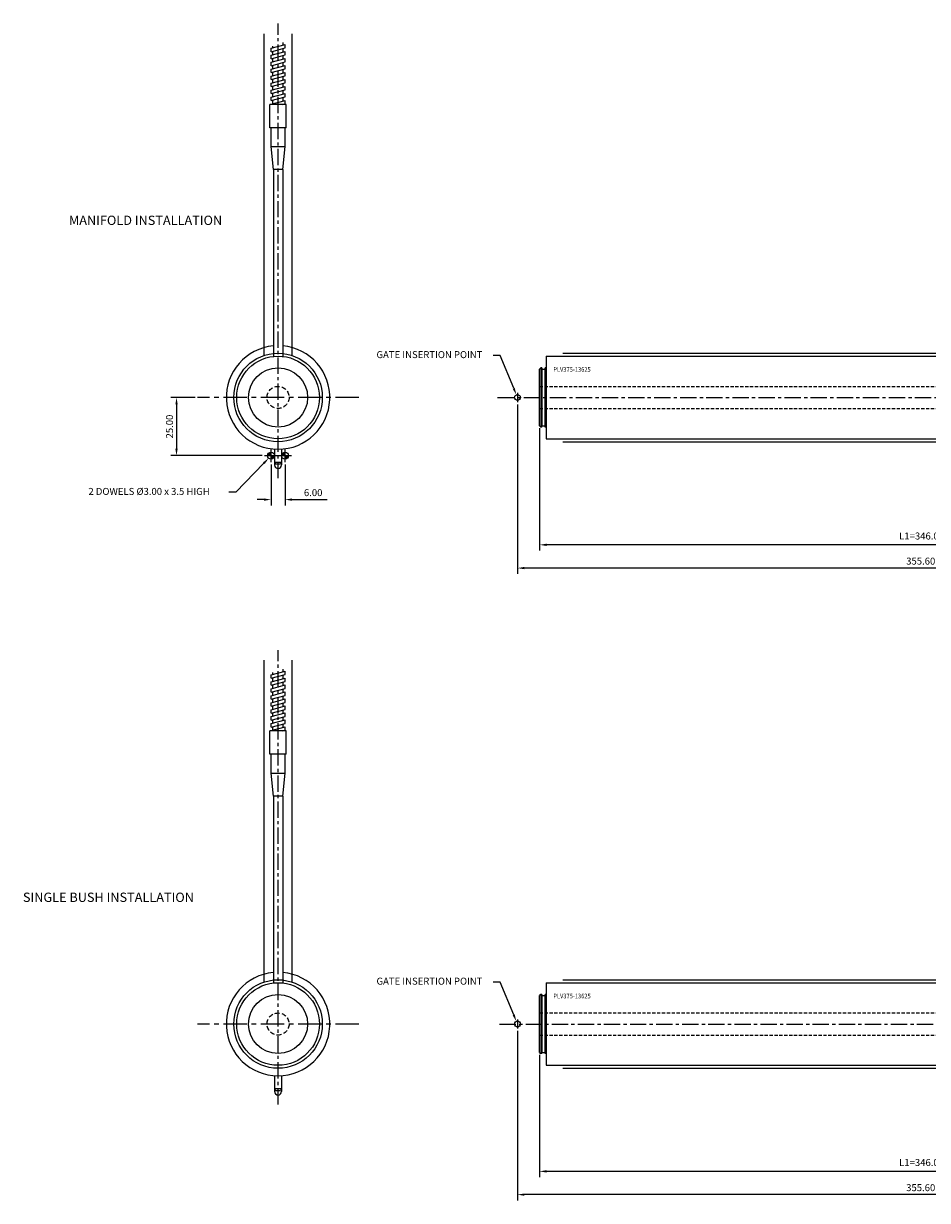
# Model space of a CAD drawing. Extents: x 390 to 1166, y 242 to 748.
# Drawn here: x 390 to 778, y 242 to 748 of the extents above; entities that cross this region are included whole.
import ezdxf

# ---------------------------------------------------------------- set-up
doc = ezdxf.new("R2010")
doc.units = 0
doc.header["$LTSCALE"] = 8
doc.header["$MEASUREMENT"] = 0
doc.header["$PDMODE"] = 3
doc.linetypes.add('CENTER', pattern=[2, 1.25, -0.25, 0.25, -0.25])
doc.linetypes.add('HIDDEN', pattern=[0.375, 0.25, -0.125])
doc.layers.get('0').update_dxf_attribs({"linetype": 'CONTINUOUS'})
doc.layers.get('DEFPOINTS').update_dxf_attribs({"linetype": 'CONTINUOUS'})
for name, color, linetype in [('CENTRE', 3, 'CENTER'), ('DIMS', 4, 'CONTINUOUS'), ('M01', 1, 'CONTINUOUS'), ('M03', 2, 'HIDDEN'), ('M04', 7, 'CONTINUOUS'), ('TEXT', 2, 'CONTINUOUS')]:
    doc.layers.add(name, color=color, linetype=linetype)
doc.styles.get("Standard").update_dxf_attribs({"font": 'SIMPLEX'})
doc.dimstyles.new('DIM1', dxfattribs={"dimtxt": 3, "dimasz": 3, "dimexe": 2.5, "dimexo": 1, "dimgap": 1.5, "dimtad": 3, "dimlfac": 0.2, "dimrnd": 0.01, "dimzin": 1, "dimtxsty": 'STANDARD', "dimcen": -1.7, "dimdle": 1.25, "dimclrd": 4, "dimclre": 4, "dimclrt": 2, "dimazin": 3, "dimtp": 0.05, "dimtfac": 0.7, "dimtofl": 0, "dimtmove": 0, "dimatfit": 3, "dimtvp": 1.5, "dimtolj": 1, "dimtzin": 1})

# ---------------------------------------------------------------- blocks, each defined once
blk = doc.blocks.new('*D9')
at = {"color": 4, "linetype": 'BYBLOCK'}
for p, q in [((602.120126, 314.981678), (602.120126, 242.18612)), ((957.720126, 276.946414), (957.720126, 242.18612)), ((954.720126, 244.68612), (605.120126, 244.68612))]:
    blk.add_line(p, q, dxfattribs=at)
for points in [[(605.120126, 245.18612), (605.120126, 244.18612), (602.120126, 244.68612)], [(954.720126, 245.18612), (954.720126, 244.18612), (957.720126, 244.68612)]]:
    blk.add_solid(points, dxfattribs=at)
at = {"layer": 'DEFPOINTS', "color": 0, "linetype": 'BYBLOCK'}
for p in [(602.120126, 315.981678), (957.720126, 277.946414), (602.120126, 244.68612)]:
    blk.add_point(p, dxfattribs=at)
at = {"color": 2, "linetype": 'BYBLOCK', "insert": (779.920126, 247.68612), "char_height": 3, "attachment_point": 5}
blk.add_mtext('\\A1;355.60 REF.', dxfattribs=at)
blk = doc.blocks.new('*D8')
at = {"color": 4, "linetype": 'BYBLOCK'}
for p, q in [((611.645126, 304.781678), (611.645126, 252.18612)), ((957.720126, 276.946414), (957.720126, 252.18612)), ((954.720126, 254.68612), (614.645126, 254.68612))]:
    blk.add_line(p, q, dxfattribs=at)
for points in [[(614.645126, 255.18612), (614.645126, 254.18612), (611.645126, 254.68612)], [(954.720126, 255.18612), (954.720126, 254.18612), (957.720126, 254.68612)]]:
    blk.add_solid(points, dxfattribs=at)
at = {"layer": 'DEFPOINTS', "color": 0, "linetype": 'BYBLOCK'}
for p in [(611.645126, 305.781678), (957.720126, 277.946414), (611.645126, 254.68612)]:
    blk.add_point(p, dxfattribs=at)
at = {"color": 2, "linetype": 'BYBLOCK', "insert": (784.682626, 258.471834), "char_height": 3, "attachment_point": 5}
blk.add_mtext('\\A1;L1=346.08 (13.625")', dxfattribs=at)
blk = doc.blocks.new('*D5')
at = {"color": 4, "linetype": 'BYBLOCK'}
for p, q in [((587.674268, 660.91071), (577.184191, 660.91071)), ((579.684191, 657.91071), (579.684191, 638.91071)), ((616.482038, 635.91071), (577.184191, 635.91071))]:
    blk.add_line(p, q, dxfattribs=at)
for points in [[(579.184191, 657.91071), (580.184191, 657.91071), (579.684191, 660.91071)], [(579.184191, 638.91071), (580.184191, 638.91071), (579.684191, 635.91071)]]:
    blk.add_solid(points, dxfattribs=at)
at = {"layer": 'DEFPOINTS', "color": 0, "linetype": 'BYBLOCK'}
for p in [(588.674268, 660.91071), (579.684191, 635.91071), (617.482038, 635.91071)]:
    blk.add_point(p, dxfattribs=at)
at = {"color": 2, "linetype": 'BYBLOCK', "insert": (576.684191, 648.41071), "char_height": 3, "attachment_point": 5, "rotation": 90}
blk.add_mtext('\\A1;25.00', dxfattribs=at)
blk = doc.blocks.new('*D4')
at = {"color": 4, "linetype": 'BYBLOCK'}
for p, q in [((496.357401, 563.606613), (496.357401, 546.036368)), ((502.357401, 563.606613), (502.357401, 546.036368)), ((493.357401, 548.536368), (490.357401, 548.536368)), ((505.357401, 548.536368), (520.500258, 548.536368))]:
    blk.add_line(p, q, dxfattribs=at)
for points in [[(493.357401, 549.036368), (493.357401, 548.036368), (496.357401, 548.536368)], [(505.357401, 549.036368), (505.357401, 548.036368), (502.357401, 548.536368)]]:
    blk.add_solid(points, dxfattribs=at)
at = {"layer": 'DEFPOINTS', "color": 0, "linetype": 'BYBLOCK'}
for p in [(496.357401, 564.606613), (502.357401, 564.606613), (502.357401, 548.536368)]:
    blk.add_point(p, dxfattribs=at)
at = {"color": 2, "linetype": 'BYBLOCK', "insert": (514.42883, 551.536368), "char_height": 3, "attachment_point": 5}
blk.add_mtext('\\A1;6.00', dxfattribs=at)
blk = doc.blocks.new('*D3')
at = {"color": 4, "linetype": 'BYBLOCK'}
for p, q in [((602.120126, 584.106305), (602.120126, 511.310746)), ((957.720126, 546.07104), (957.720126, 511.310746)), ((954.720126, 513.810746), (605.120126, 513.810746))]:
    blk.add_line(p, q, dxfattribs=at)
for points in [[(605.120126, 514.310746), (605.120126, 513.310746), (602.120126, 513.810746)], [(954.720126, 514.310746), (954.720126, 513.310746), (957.720126, 513.810746)]]:
    blk.add_solid(points, dxfattribs=at)
at = {"layer": 'DEFPOINTS', "color": 0, "linetype": 'BYBLOCK'}
for p in [(602.120126, 585.106305), (957.720126, 547.07104), (602.120126, 513.810746)]:
    blk.add_point(p, dxfattribs=at)
at = {"color": 2, "linetype": 'BYBLOCK', "insert": (779.920126, 516.810746), "char_height": 3, "attachment_point": 5}
blk.add_mtext('\\A1;355.60 REF.', dxfattribs=at)
blk = doc.blocks.new('*D2')
at = {"color": 4, "linetype": 'BYBLOCK'}
for p, q in [((611.645126, 573.906305), (611.645126, 521.310746)), ((957.720126, 546.07104), (957.720126, 521.310746)), ((954.720126, 523.810746), (614.645126, 523.810746))]:
    blk.add_line(p, q, dxfattribs=at)
for points in [[(614.645126, 524.310746), (614.645126, 523.310746), (611.645126, 523.810746)], [(954.720126, 524.310746), (954.720126, 523.310746), (957.720126, 523.810746)]]:
    blk.add_solid(points, dxfattribs=at)
at = {"layer": 'DEFPOINTS', "color": 0, "linetype": 'BYBLOCK'}
for p in [(611.645126, 574.906305), (957.720126, 547.07104), (611.645126, 523.810746)]:
    blk.add_point(p, dxfattribs=at)
at = {"color": 2, "linetype": 'BYBLOCK', "insert": (784.682626, 527.59646), "char_height": 3, "attachment_point": 5}
blk.add_mtext('\\A1;L1=346.08 (13.625")', dxfattribs=at)

msp = doc.modelspace()

# ---------------------------------------------------------------- linework, layer by layer
at = {"color": 4, "linetype": 'BYBLOCK'}
for p, q in [((594.727679, 605.11611), (591.727679, 605.11611)), ((600.492087, 591.032116), (594.727679, 605.11611)), ((493.21841, 558.858893), (481.225026, 546.356398)), ((481.225026, 546.356398), (478.225026, 546.356398)), ((594.727679, 335.991484), (591.727679, 335.991484)), ((600.492087, 321.907489), (594.727679, 335.991484))]:
    msp.add_line(p, q, dxfattribs=at)
for points in [[(600.953947, 591.22365), (600.030227, 590.840582), (601.641291, 588.260955)], [(492.857587, 559.205023), (493.579234, 558.512762), (495.295194, 561.023834)], [(600.953947, 322.099023), (600.030227, 321.715955), (601.641291, 319.136329)]]:
    msp.add_solid(points, dxfattribs=at)
at = {"layer": 'CENTRE', "ltscale": 0.7}
for p, q in [((499.333585, 552.493207), (499.333585, 747.720795)), ((593.591129, 587.106305), (968.360351, 587.106305)), ((499.333585, 283.368581), (499.333585, 478.596168)), ((594.442969, 317.981678), (971.674492, 317.981678))]:
    msp.add_line(p, q, dxfattribs=at)
at = {"layer": 'CENTRE'}
for p, q in [((533.946683, 587.106305), (464.720488, 587.106305)), ((533.946683, 317.981678), (464.720488, 317.981678))]:
    msp.add_line(p, q, dxfattribs=at)
at = {"layer": 'DEFPOINTS', "color": 0, "linetype": 'BYBLOCK'}
msp.add_point((495.295194, 561.023834), dxfattribs=at)
at = {"layer": 'DIMS'}
for p, q in [((602.120126, 589.106305), (602.120126, 585.106305)), ((602.120126, 319.981678), (602.120126, 315.981678))]:
    msp.add_line(p, q, dxfattribs=at)
at = {"layer": 'DIMS', "color": 4}
for p, q in [((493.528257, 562.106305), (499.138913, 562.106305)), ((496.333585, 559.300977), (496.333585, 564.911633)), ((499.528257, 562.106305), (505.138913, 562.106305)), ((502.333585, 559.300977), (502.333585, 564.911633))]:
    msp.add_line(p, q, dxfattribs=at)
at = {"layer": 'M01'}
for p, q in [((496.333585, 737.119919), (502.333585, 738.727614)), ((501.583585, 738.526652), (501.583585, 739.563154)), ((502.333585, 737.227614), (502.333585, 738.727614)), ((496.333585, 735.619919), (502.333585, 737.227614)), ((496.333585, 735.619919), (496.333585, 737.119919)), ((496.333585, 734.119919), (502.333585, 735.727614)), ((496.333585, 732.619919), (502.333585, 734.227614)), ((496.333585, 732.619919), (496.333585, 734.119919)), ((497.083585, 737.320881), (497.083585, 738.058162)), ((497.083585, 734.320881), (497.083585, 735.820881)), ((501.583585, 735.526652), (501.583585, 737.026652)), ((501.583585, 732.526652), (501.583585, 734.026652)), ((502.333585, 734.227614), (502.333585, 735.727614)), ((496.333585, 731.119919), (502.333585, 732.727614)), ((496.333585, 729.619919), (502.333585, 731.227614)), ((496.333585, 729.619919), (496.333585, 731.119919)), ((496.333585, 728.119919), (502.333585, 729.727614)), ((496.333585, 726.619919), (502.333585, 728.227614)), ((496.333585, 726.619919), (496.333585, 728.119919)), ((497.083585, 731.320881), (497.083585, 732.820881)), ((497.083585, 728.320881), (497.083585, 729.820881)), ((501.583585, 729.526652), (501.583585, 731.026652)), ((501.583585, 726.526652), (501.583585, 728.026652)), ((502.333585, 731.227614), (502.333585, 732.727614)), ((502.333585, 728.227614), (502.333585, 729.727614)), ((496.333585, 725.119919), (502.333585, 726.727614)), ((496.333585, 723.619919), (502.333585, 725.227614)), ((496.333585, 723.619919), (496.333585, 725.119919)), ((496.333585, 722.119919), (502.333585, 723.727614)), ((497.083585, 725.320881), (497.083585, 726.820881)), ((497.083585, 722.320881), (497.083585, 723.820881)), ((501.583585, 723.526652), (501.583585, 725.026652)), ((502.333585, 725.227614), (502.333585, 726.727614)), ((502.333585, 722.227614), (502.333585, 723.727614)), ((496.333585, 720.619919), (502.333585, 722.227614)), ((496.333585, 720.619919), (496.333585, 722.119919)), ((496.333585, 719.119919), (502.333585, 720.727614)), ((496.333585, 717.619919), (502.333585, 719.227614)), ((496.333585, 717.619919), (496.333585, 719.119919)), ((497.083585, 719.320881), (497.083585, 720.820881)), ((501.583585, 720.526652), (501.583585, 722.026652)), ((501.583585, 717.526652), (501.583585, 719.026652)), ((502.333585, 719.227614), (502.333585, 720.727614)), ((495.833585, 702.9705), (495.833585, 712.9705)), ((502.833585, 712.9705), (495.833585, 712.9705)), ((496.333585, 716.119919), (502.333585, 717.727614)), ((496.333585, 714.619919), (502.333585, 716.227614)), ((496.333585, 714.619919), (496.333585, 716.119919)), ((496.333585, 713.119919), (502.333585, 714.727614)), ((496.333585, 712.9705), (496.333585, 713.119919)), ((497.083585, 716.320881), (497.083585, 717.820881)), ((497.083585, 713.320881), (497.083585, 714.820881)), ((501.374022, 712.9705), (502.333585, 713.227614)), ((501.583585, 714.526652), (501.583585, 716.026652)), ((501.583585, 712.9705), (501.583585, 713.026652)), ((502.333585, 716.227614), (502.333585, 717.727614)), ((502.333585, 713.227614), (502.333585, 714.727614)), ((502.833585, 702.9705), (502.833585, 712.9705)), ((502.833585, 702.9705), (495.833585, 702.9705)), ((496.333585, 694.895243), (496.333585, 702.9705)), ((502.333585, 694.895243), (502.333585, 702.9705)), ((496.333585, 694.895243), (502.333585, 694.895243)), ((497.333585, 684.9705), (496.333585, 694.895243)), ((501.323585, 684.9705), (502.333585, 694.895243)), ((497.333585, 684.9705), (497.333585, 604.743269)), ((501.323585, 684.9705), (497.333585, 684.9705)), ((501.323585, 684.9705), (501.323585, 604.7444)), ((614.445126, 604.856305), (614.445126, 569.356305)), ((614.445126, 604.856305), (942.720126, 604.856305)), ((612.145126, 599.806305), (611.645126, 599.306305)), ((611.645126, 574.906305), (611.645126, 599.306305)), ((612.645126, 599.806305), (612.145126, 599.806305)), ((612.145126, 599.806305), (612.145126, 574.406305)), ((612.645126, 599.806305), (612.645126, 599.306305)), ((612.645126, 599.306305), (613.945126, 599.306305)), ((612.645126, 599.306305), (612.645126, 574.906305)), ((614.445126, 599.806305), (613.945126, 599.806305)), ((613.945126, 599.306305), (613.945126, 599.806305)), ((613.945126, 574.406305), (613.945126, 599.806305)), ((613.945126, 599.306305), (613.945126, 574.906305)), ((611.645126, 574.906305), (612.145126, 574.406305)), ((612.645126, 574.406305), (612.145126, 574.406305)), ((612.645126, 574.406305), (612.645126, 574.906305)), ((612.645126, 574.906305), (613.945126, 574.906305)), ((613.945126, 574.906305), (613.945126, 574.406305)), ((614.445126, 574.406305), (613.945126, 574.406305)), ((614.445126, 569.356305), (942.720126, 569.356305)), ((497.833585, 564.931981), (497.833585, 559.356305)), ((500.833585, 564.931981), (500.833585, 559.356305)), ((497.833585, 559.356305), (498.266598, 558.606305)), ((497.833585, 559.356305), (500.833585, 559.356305)), ((498.266598, 558.606305), (500.400573, 558.606305)), ((500.833585, 559.356305), (500.400573, 558.606305)), ((501.583585, 469.402026), (501.583585, 470.438528)), ((496.333585, 467.995293), (502.333585, 469.602988)), ((496.333585, 466.495293), (502.333585, 468.102988)), ((496.333585, 466.495293), (496.333585, 467.995293)), ((496.333585, 464.995293), (502.333585, 466.602988)), ((496.333585, 463.495293), (502.333585, 465.102988)), ((497.083585, 468.196255), (497.083585, 468.933536)), ((497.083585, 465.196255), (497.083585, 466.696255)), ((501.583585, 466.402026), (501.583585, 467.902026)), ((502.333585, 468.102988), (502.333585, 469.602988)), ((502.333585, 465.102988), (502.333585, 466.602988)), ((496.333585, 463.495293), (496.333585, 464.995293)), ((496.333585, 461.995293), (502.333585, 463.602988)), ((496.333585, 460.495293), (502.333585, 462.102988)), ((496.333585, 460.495293), (496.333585, 461.995293)), ((496.333585, 458.995293), (502.333585, 460.602988)), ((497.083585, 462.196255), (497.083585, 463.696255)), ((497.083585, 459.196255), (497.083585, 460.696255)), ((501.583585, 463.402026), (501.583585, 464.902026)), ((501.583585, 460.402026), (501.583585, 461.902026)), ((502.333585, 462.102988), (502.333585, 463.602988)), ((502.333585, 459.102988), (502.333585, 460.602988)), ((496.333585, 457.495293), (502.333585, 459.102988)), ((496.333585, 457.495293), (496.333585, 458.995293)), ((496.333585, 455.995293), (502.333585, 457.602988)), ((496.333585, 454.495293), (502.333585, 456.102988)), ((496.333585, 454.495293), (496.333585, 455.995293)), ((497.083585, 456.196255), (497.083585, 457.696255)), ((501.583585, 457.402026), (501.583585, 458.902026)), ((501.583585, 454.402026), (501.583585, 455.902026)), ((502.333585, 456.102988), (502.333585, 457.602988)), ((496.333585, 452.995293), (502.333585, 454.602988)), ((496.333585, 451.495293), (502.333585, 453.102988)), ((496.333585, 451.495293), (496.333585, 452.995293)), ((496.333585, 449.995293), (502.333585, 451.602988)), ((496.333585, 448.495293), (502.333585, 450.102988)), ((496.333585, 448.495293), (496.333585, 449.995293)), ((497.083585, 453.196255), (497.083585, 454.696255)), ((497.083585, 450.196255), (497.083585, 451.696255)), ((501.583585, 451.402026), (501.583585, 452.902026)), ((502.333585, 453.102988), (502.333585, 454.602988)), ((502.333585, 450.102988), (502.333585, 451.602988)), ((496.333585, 446.995293), (502.333585, 448.602988)), ((496.333585, 445.495293), (502.333585, 447.102988)), ((496.333585, 445.495293), (496.333585, 446.995293)), ((496.333585, 443.995293), (502.333585, 445.602988)), ((497.083585, 447.196255), (497.083585, 448.696255)), ((497.083585, 444.196255), (497.083585, 445.696255)), ((501.583585, 448.402026), (501.583585, 449.902026)), ((501.583585, 445.402026), (501.583585, 446.902026)), ((502.333585, 447.102988), (502.333585, 448.602988)), ((502.333585, 444.102988), (502.333585, 445.602988)), ((495.833585, 433.845874), (495.833585, 443.845874)), ((502.833585, 443.845874), (495.833585, 443.845874)), ((496.333585, 443.845874), (496.333585, 443.995293)), ((501.374022, 443.845874), (502.333585, 444.102988)), ((501.583585, 443.845874), (501.583585, 443.902026)), ((502.833585, 433.845874), (502.833585, 443.845874)), ((502.833585, 433.845874), (495.833585, 433.845874)), ((496.333585, 425.770617), (496.333585, 433.845874)), ((502.333585, 425.770617), (502.333585, 433.845874)), ((496.333585, 425.770617), (502.333585, 425.770617)), ((497.333585, 415.845874), (496.333585, 425.770617)), ((501.323585, 415.845874), (502.333585, 425.770617)), ((497.333585, 415.845874), (497.333585, 335.618642)), ((501.323585, 415.845874), (497.333585, 415.845874)), ((501.323585, 415.845874), (501.323585, 335.619774)), ((614.445126, 335.731678), (614.445126, 300.231678)), ((614.445126, 335.731678), (942.720126, 335.731678)), ((612.145126, 330.681678), (611.645126, 330.181678)), ((611.645126, 305.781678), (611.645126, 330.181678)), ((612.645126, 330.681678), (612.145126, 330.681678)), ((612.145126, 330.681678), (612.145126, 305.281678)), ((612.645126, 330.681678), (612.645126, 330.181678)), ((612.645126, 330.181678), (613.945126, 330.181678)), ((612.645126, 330.181678), (612.645126, 305.781678)), ((614.445126, 330.681678), (613.945126, 330.681678)), ((613.945126, 330.181678), (613.945126, 330.681678)), ((613.945126, 305.281678), (613.945126, 330.681678)), ((613.945126, 330.181678), (613.945126, 305.781678)), ((611.645126, 305.781678), (612.145126, 305.281678)), ((612.645126, 305.281678), (612.145126, 305.281678)), ((612.645126, 305.281678), (612.645126, 305.781678)), ((612.645126, 305.781678), (613.945126, 305.781678)), ((613.945126, 305.781678), (613.945126, 305.281678)), ((614.445126, 305.281678), (613.945126, 305.281678)), ((614.445126, 300.231678), (942.720126, 300.231678)), ((497.833585, 295.807355), (497.833585, 290.231678)), ((500.833585, 295.807355), (500.833585, 290.231678)), ((497.833585, 290.231678), (498.266598, 289.481678)), ((497.833585, 290.231678), (500.833585, 290.231678)), ((498.266598, 289.481678), (500.400573, 289.481678)), ((500.833585, 290.231678), (500.400573, 289.481678))]:
    msp.add_line(p, q, dxfattribs=at)
at = {"layer": 'M01', "const_width": 1.5}
for points in [[(496.333585, 562.856305, 0.414214), (495.583585, 562.106305)], [(496.333585, 561.356305, 0.414214), (497.083585, 562.106305)], [(502.333585, 562.856305, 0.414214), (501.583585, 562.106305)], [(502.333585, 561.356305, 0.414214), (503.083585, 562.106305)]]:
    msp.add_lwpolyline(points, format="xyb", dxfattribs=at)
at = {"layer": 'M01'}
for centre, radius in [((499.333585, 587.106305), 17.75), ((499.333585, 587.106305), 12.7), ((496.333585, 562.106305), 1.5), ((502.333585, 562.106305), 1.5), ((499.333585, 317.981678), 17.75), ((499.333585, 317.981678), 12.7)]:
    msp.add_circle(centre, radius, dxfattribs=at)
for centre in [(499.333585, 587.106305), (499.333585, 317.981678)]:
    msp.add_arc(centre, 22.225, 95.16296, 84.862924, dxfattribs=at)
at = {"layer": 'M03', "ltscale": 0.7}
for p, q in [((611.645126, 591.856305), (957.720126, 591.856305)), ((611.645126, 582.356305), (957.720126, 582.356305)), ((611.645126, 322.731678), (956.326117, 322.731678)), ((611.645126, 313.231678), (956.326117, 313.231678))]:
    msp.add_line(p, q, dxfattribs=at)
at = {"layer": 'M03'}
for centre in [(499.333585, 587.106305), (499.333585, 317.981678)]:
    msp.add_circle(centre, 4.75, dxfattribs=at)
at = {"layer": 'M04', "ltscale": 0.7}
for p, q in [((493.333585, 605.134061), (493.333585, 743.364122)), ((505.333585, 605.134061), (505.333585, 743.364122)), ((621.642546, 606.106305), (939.720126, 606.106305)), ((621.642546, 568.106305), (942.720126, 568.106305)), ((493.333585, 336.009435), (493.333585, 474.239496)), ((505.333585, 336.009435), (505.333585, 474.239496)), ((621.642546, 336.981678), (939.720126, 336.981678)), ((621.642546, 298.981678), (942.720126, 298.981678))]:
    msp.add_line(p, q, dxfattribs=at)
at = {"layer": 'M04'}
for p, q in [((497.833585, 559.356305), (497.833585, 558.106305)), ((500.833585, 559.356305), (500.833585, 558.106305)), ((497.833585, 290.231678), (497.833585, 288.981678)), ((500.833585, 290.231678), (500.833585, 288.981678))]:
    msp.add_line(p, q, dxfattribs=at)
for centre, radius in [((499.333585, 587.106305), 19), ((602.120126, 587.106305), 1.25), ((499.333585, 317.981678), 19), ((602.120126, 317.981678), 1.25)]:
    msp.add_circle(centre, radius, dxfattribs=at)
for centre in [(499.333585, 558.106305), (499.333585, 288.981678)]:
    msp.add_arc(centre, 1.5, 180, 0, dxfattribs=at)

# ---------------------------------------------------------------- texts
at = {"color": 2, "linetype": 'BYBLOCK', "char_height": 3, "attachment_point": 5}
for s, insert in [('GATE INSERTION POINT', (564.339216, 605.11611)), ('2 DOWELS %%C3.00 x 3.5 HIGH', (443.93743, 546.356398)), ('GATE INSERTION POINT', (564.339216, 335.991484))]:
    msp.add_mtext(s, dxfattribs=dict(at, insert=insert))
at = {"layer": 'TEXT'}
for s, p in [('%%UMANIFOLD INSTALLATION', (409.542856, 661.195334)), ('%%USINGLE BUSH INSTALLATION', (389.791565, 370.413563))]:
    msp.add_text(s, height=4, dxfattribs=at).set_placement(p)
at = {"layer": 'TEXT', "width": 0.9}
for p in [(617.507852, 598.122955), (617.507852, 328.998328)]:
    msp.add_text('PLV375-13625', height=2, dxfattribs=at).set_placement(p)

# ---------------------------------------------------------------- dimensions: what is measured, and where the dimension line sits
at = {"layer": 'DIMS'}
dim = msp.add_linear_dim(base=(455.73041, 562.106305), p1=(464.720488, 587.106305), p2=(493.528257, 562.106305), angle=90, dimstyle='DIM1', override={"dimlfac": 1}, dxfattribs=at)
dim.commit()
dim.dimension.update_dxf_attribs({"geometry": '*D5', "text_midpoint": (452.73041, 574.606305), "insert": (-123.953781, -73.804406)})
for base, p1, p2, text, picture, middle in [((602.120126, 513.810746), (957.720126, 547.07104), (602.120126, 585.106305), '<> REF.', '*D3', (779.920126, 516.810746)), ((611.645126, 523.810746), (957.720126, 547.07104), (611.645126, 574.906305), 'L1=<> (13.625")', '*D2', (784.682626, 527.59646)), ((602.120126, 244.68612), (957.720126, 277.946414), (602.120126, 315.981678), '<> REF.', '*D9', (779.920126, 247.68612)), ((611.645126, 254.68612), (957.720126, 277.946414), (611.645126, 305.781678), 'L1=<> (13.625")', '*D8', (784.682626, 258.471834))]:
    dim = msp.add_linear_dim(base=base, p1=p1, p2=p2, text=text, dimstyle='DIM1', override={"dimlfac": 1}, dxfattribs=at)
    dim.commit()
    dim.dimension.update_dxf_attribs({"geometry": picture, "text_midpoint": middle})
dim = msp.add_linear_dim(base=(502.333585, 543.230732), p1=(496.333585, 559.300977), p2=(502.333585, 559.300977), dimstyle='DIM1', override={"dimlfac": 1}, dxfattribs=at)
dim.commit()
dim.dimension.update_dxf_attribs({"geometry": '*D4', "text_midpoint": (514.405014, 546.230732), "insert": (-0.023816, -5.305636)})

doc.saveas('drawing.dxf')
